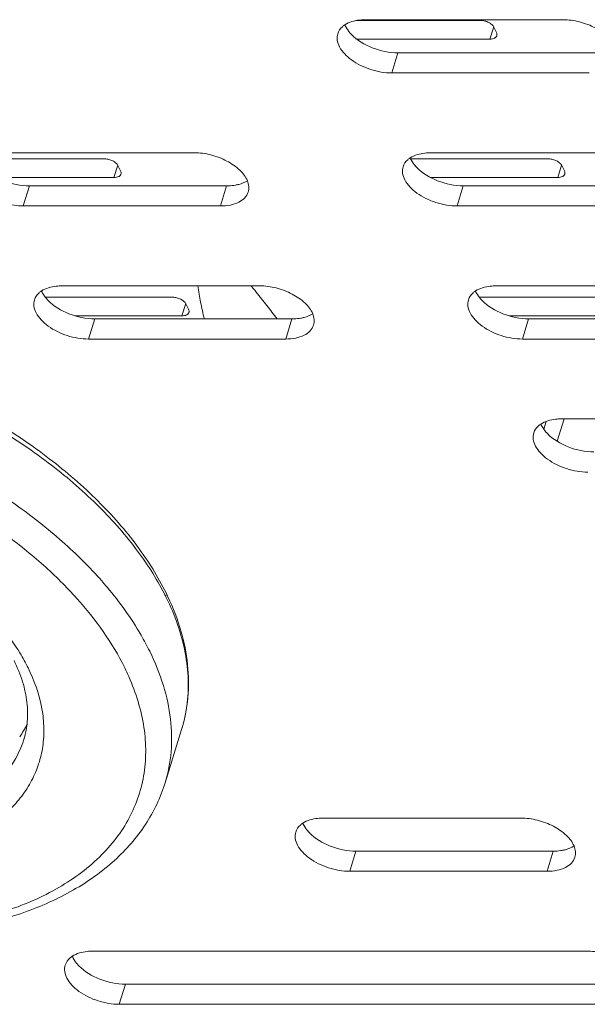
# Model space of a CAD drawing. Units: millimetres. Extents: x 3581 to 11913, y -7269 to -5751.
# Drawn here: x 4993 to 5019, y -6902 to -6856 of the extents above; entities that cross this region are included whole.
import ezdxf

# ---------------------------------------------------------------- set-up
doc = ezdxf.new("R2010")
doc.units = ezdxf.units.MM
doc.header["$LTSCALE"] = 30.734
doc.layers.add('AM_0', color=7, linetype='CONTINUOUS', lineweight=18)

# ---------------------------------------------------------------- blocks, each defined once
blk = doc.blocks.new('A$C1CE71099')
at = {"layer": 'AM_0'}
for p, q in [((561.525, 340.675), (555.722, 340.675)), ((565.361, 340.713), (556.151, 340.713)), ((561.952, 339.804), (562.13, 340.379)), ((562.26, 340.115), (562.138, 340.364)), ((555.741, 339.804), (561.952, 339.804)), ((557.371, 338.226), (557.661, 339.166)), ((557.661, 339.166), (566.872, 339.166)), ((557.371, 338.226), (566.582, 338.226)), ((548.149, 334.497), (538.938, 334.497)), ((568.412, 334.497), (559.201, 334.497)), ((538.14, 334.21), (543.974, 334.21)), ((564.698, 334.21), (558.255, 334.21)), ((544.401, 333.34), (544.579, 333.915)), ((544.587, 333.899), (544.709, 333.65)), ((565.125, 333.34), (565.302, 333.915)), ((565.433, 333.65), (565.311, 333.899)), ((544.401, 333.34), (538.919, 333.34)), ((559.182, 333.34), (565.125, 333.34)), ((540.158, 332.01), (540.449, 332.95)), ((540.449, 332.95), (549.659, 332.95)), ((549.369, 332.01), (549.659, 332.95)), ((560.421, 332.01), (560.712, 332.95)), ((560.712, 332.95), (569.922, 332.95)), ((540.158, 332.01), (549.369, 332.01)), ((560.421, 332.01), (569.632, 332.01)), ((551.199, 328.28), (541.988, 328.28)), ((571.462, 328.28), (562.252, 328.28)), ((541.194, 327.745), (547.146, 327.745)), ((567.87, 327.745), (561.458, 327.745)), ((547.573, 326.875), (547.751, 327.45)), ((547.759, 327.434), (547.881, 327.186)), ((547.573, 326.875), (542.582, 326.875)), ((543.208, 325.794), (543.499, 326.734)), ((543.499, 326.734), (552.71, 326.734)), ((552.419, 325.794), (552.71, 326.734)), ((562.846, 326.875), (568.297, 326.875)), ((563.472, 325.794), (563.762, 326.734)), ((563.762, 326.734), (572.973, 326.734)), ((543.208, 325.794), (552.419, 325.794)), ((563.472, 325.794), (572.682, 325.794)), ((565.092, 321.018), (565.415, 322.064)), ((574.513, 322.064), (565.302, 322.064)), ((564.47, 321.582), (564.583, 321.946)), ((547.558, 307.56), (546.784, 305.054)), ((563.401, 303.416), (554.19, 303.416)), ((555.41, 300.93), (555.701, 301.87)), ((555.701, 301.87), (564.911, 301.87)), ((564.621, 300.93), (564.911, 301.87)), ((555.41, 300.93), (564.621, 300.93)), ((566.451, 297.2), (543.424, 297.2)), ((544.645, 294.714), (544.935, 295.654)), ((544.935, 295.654), (567.962, 295.654)), ((544.645, 294.714), (567.671, 294.714))]:
    blk.add_line(p, q, dxfattribs=at)
for centre, radius, start, end in [((556.806, 341.31), 1.841, 221.1969, 223.0506), ((556.87, 341.369), 1.928, 223.0442, 224.0754), ((559.857, 335.094), 1.841, 221.1969, 223.0506), ((559.92, 335.153), 1.928, 223.0442, 224.0754), ((525.753, 307.603), 32.479, 39.2705, 39.5412), ((523.308, 305.604), 35.638, 38.8909, 39.271), ((542.644, 328.878), 1.841, 221.1969, 223.0506), ((542.707, 328.937), 1.928, 223.0442, 224.0754), ((562.907, 328.878), 1.841, 221.1969, 223.0506), ((562.971, 328.937), 1.928, 223.0442, 224.0754), ((565.958, 322.662), 1.841, 221.1969, 223.0506), ((566.021, 322.721), 1.928, 223.0442, 224.0754), ((530.266, 302.566), 18.062, 40.0952, 40.31), ((535.902, 308.347), 12.187, 26.1405, 27.0677), ((535.948, 308.596), 12.122, 25.1573, 26.1403), ((534.937, 305.532), 11.104, 23.854, 26.1537), ((540.94, 309.598), 6.925, 346.9245, 350.6729), ((540.866, 309.611), 7, 350.6699, 352.1072), ((535.997, 309.979), 4.863, 325.3399, 333.2351), ((541.011, 309.582), 6.853, 342.8362, 346.9214), ((554.845, 304.014), 1.841, 221.1969, 223.0506), ((554.909, 304.073), 1.928, 223.0442, 224.0754), ((544.08, 297.797), 1.841, 221.1969, 223.0506), ((544.143, 297.857), 1.928, 223.0442, 224.0754)]:
    blk.add_arc(centre, radius, start, end, dxfattribs=at)
for points, knots in [([(555.18, 340.472), (555.14, 340.446), (554.997, 340.339), (554.888, 340.184), (554.85, 340.06)], [0, 0, 0, 0, 0.270204, 1, 1, 1, 1]), ([(556.151, 340.713), (556.057, 340.713), (555.723, 340.695), (555.382, 340.604), (555.18, 340.472)], [0, 0, 0, 0, 0.28028, 1, 1, 1, 1]), ([(555.182, 340.471), (555.195, 340.439), (555.259, 340.305), (555.346, 340.183), (555.421, 340.098)], [0, 0, 0, 0, 0.234225, 1, 1, 1, 1]), ([(562.138, 340.364), (562.128, 340.385), (562.1, 340.428), (562.044, 340.486), (561.975, 340.539), (561.895, 340.586), (561.807, 340.624), (561.684, 340.662), (561.588, 340.675), (561.525, 340.675)], [0, 0, 0, 0, 0.100305, 0.211978, 0.333934, 0.463941, 0.599028, 0.735802, 1, 1, 1, 1]), ([(567.841, 339.408), (567.763, 339.596), (567.477, 339.959), (566.879, 340.363), (566.151, 340.639), (565.622, 340.713), (565.361, 340.713)], [0, 0, 0, 0, 0.208025, 0.459259, 0.732897, 1, 1, 1, 1]), ([(554.85, 340.06), (554.821, 339.964), (554.807, 339.745), (554.925, 339.418), (555.16, 339.102), (555.624, 338.702), (556.37, 338.344), (557.037, 338.226), (557.371, 338.226)], [0, 0, 0, 0, 0.086524, 0.183264, 0.295565, 0.423638, 0.710706, 1, 1, 1, 1]), ([(555.485, 340.028), (555.753, 339.751), (556.459, 339.334), (557.253, 339.166), (557.661, 339.166)], [0, 0, 0, 0, 0.485734, 1, 1, 1, 1]), ([(561.952, 339.804), (561.991, 339.804), (562.065, 339.81), (562.151, 339.837), (562.206, 339.87), (562.238, 339.899), (562.263, 339.931), (562.274, 339.955), (562.277, 339.967)], [0, 0, 0, 0, 0.303136, 0.568677, 0.687088, 0.79692, 0.900234, 1, 1, 1, 1]), ([(562.277, 339.967), (562.281, 339.979), (562.286, 340.003), (562.284, 340.054), (562.272, 340.091), (562.26, 340.115)], [0, 0, 0, 0, 0.234141, 0.475375, 1, 1, 1, 1]), ([(550.628, 333.192), (550.55, 333.379), (550.264, 333.743), (549.666, 334.147), (548.938, 334.423), (548.409, 334.497), (548.149, 334.497)], [0, 0, 0, 0, 0.208025, 0.459259, 0.732897, 1, 1, 1, 1]), ([(559.201, 334.497), (559.107, 334.497), (558.773, 334.479), (558.433, 334.388), (558.231, 334.256)], [0, 0, 0, 0, 0.28028, 1, 1, 1, 1]), ([(543.974, 334.21), (544.037, 334.21), (544.133, 334.197), (544.256, 334.159), (544.344, 334.121), (544.424, 334.074), (544.493, 334.021), (544.548, 333.963), (544.576, 333.921), (544.587, 333.899)], [0, 0, 0, 0, 0.264198, 0.400972, 0.536059, 0.666066, 0.788022, 0.899695, 1, 1, 1, 1]), ([(558.231, 334.256), (558.19, 334.23), (558.048, 334.123), (557.939, 333.968), (557.9, 333.844)], [0, 0, 0, 0, 0.270204, 1, 1, 1, 1]), ([(558.232, 334.254), (558.245, 334.222), (558.309, 334.089), (558.397, 333.967), (558.472, 333.882)], [0, 0, 0, 0, 0.234225, 1, 1, 1, 1]), ([(565.311, 333.899), (565.3, 333.921), (565.272, 333.963), (565.217, 334.021), (565.148, 334.074), (565.068, 334.121), (564.979, 334.159), (564.857, 334.197), (564.761, 334.21), (564.698, 334.21)], [0, 0, 0, 0, 0.100305, 0.211978, 0.333934, 0.463941, 0.599028, 0.735802, 1, 1, 1, 1]), ([(538.272, 333.812), (538.54, 333.535), (539.246, 333.118), (540.04, 332.95), (540.449, 332.95)], [0, 0, 0, 0, 0.485734, 1, 1, 1, 1]), ([(544.726, 333.503), (544.722, 333.49), (544.711, 333.466), (544.687, 333.434), (544.654, 333.405), (544.599, 333.373), (544.514, 333.346), (544.44, 333.34), (544.401, 333.34)], [0, 0, 0, 0, 0.099766, 0.20308, 0.312912, 0.431323, 0.696864, 1, 1, 1, 1]), ([(544.709, 333.65), (544.721, 333.627), (544.733, 333.589), (544.734, 333.538), (544.73, 333.514), (544.726, 333.503)], [0, 0, 0, 0, 0.524625, 0.765859, 1, 1, 1, 1]), ([(557.9, 333.844), (557.871, 333.748), (557.857, 333.529), (557.976, 333.202), (558.211, 332.886), (558.675, 332.486), (559.42, 332.128), (560.087, 332.01), (560.421, 332.01)], [0, 0, 0, 0, 0.086524, 0.183264, 0.295565, 0.423638, 0.710706, 1, 1, 1, 1]), ([(558.535, 333.812), (558.804, 333.535), (559.509, 333.118), (560.303, 332.95), (560.712, 332.95)], [0, 0, 0, 0, 0.485734, 1, 1, 1, 1]), ([(565.125, 333.34), (565.164, 333.34), (565.238, 333.346), (565.323, 333.373), (565.378, 333.405), (565.411, 333.434), (565.435, 333.466), (565.446, 333.49), (565.45, 333.503)], [0, 0, 0, 0, 0.303136, 0.568677, 0.687088, 0.79692, 0.900234, 1, 1, 1, 1]), ([(565.45, 333.503), (565.453, 333.514), (565.458, 333.538), (565.457, 333.589), (565.444, 333.627), (565.433, 333.65)], [0, 0, 0, 0, 0.234141, 0.475375, 1, 1, 1, 1]), ([(537.628, 333.469), (537.674, 333.269), (537.933, 332.86), (538.538, 332.409), (539.308, 332.095), (539.877, 332.01), (540.158, 332.01)], [0, 0, 0, 0, 0.199308, 0.448412, 0.726528, 1, 1, 1, 1]), ([(550.071, 332.984), (550.124, 332.994), (550.319, 333.036), (550.508, 333.111), (550.63, 333.19)], [0, 0, 0, 0, 0.271919, 1, 1, 1, 1]), ([(550.669, 332.663), (550.695, 332.745), (550.713, 332.929), (550.665, 333.106), (550.628, 333.192)], [0, 0, 0, 0, 0.478228, 1, 1, 1, 1]), ([(549.369, 332.01), (549.525, 332.01), (549.82, 332.035), (550.216, 332.159), (550.518, 332.366), (550.639, 332.563), (550.669, 332.663)], [0, 0, 0, 0, 0.303649, 0.569994, 0.797745, 1, 1, 1, 1]), ([(549.659, 332.95), (549.695, 332.95), (549.833, 332.953), (549.97, 332.967), (550.071, 332.984)], [0, 0, 0, 0, 0.25811, 1, 1, 1, 1]), ([(541.018, 328.04), (540.977, 328.014), (540.835, 327.907), (540.726, 327.752), (540.688, 327.628)], [0, 0, 0, 0, 0.270204, 1, 1, 1, 1]), ([(541.988, 328.28), (541.894, 328.28), (541.56, 328.263), (541.22, 328.172), (541.018, 328.04)], [0, 0, 0, 0, 0.28028, 1, 1, 1, 1]), ([(541.019, 328.038), (541.032, 328.006), (541.096, 327.872), (541.184, 327.751), (541.259, 327.665)], [0, 0, 0, 0, 0.234225, 1, 1, 1, 1]), ([(548.61, 326.734), (548.553, 326.992), (548.471, 327.378), (548.373, 327.894), (548.329, 328.152), (548.309, 328.28)], [0, 0, 0, 0, 0.502573, 0.75207, 1, 1, 1, 1]), ([(551.046, 327.978), (551.212, 327.773), (551.538, 327.36), (551.858, 326.943), (552.017, 326.734)], [0, 0, 0, 0, 0.502122, 1, 1, 1, 1]), ([(553.679, 326.976), (553.601, 327.163), (553.314, 327.527), (552.717, 327.931), (551.988, 328.207), (551.46, 328.28), (551.199, 328.28)], [0, 0, 0, 0, 0.208025, 0.459259, 0.732897, 1, 1, 1, 1]), ([(561.281, 328.04), (561.241, 328.014), (561.098, 327.907), (560.989, 327.752), (560.951, 327.628)], [0, 0, 0, 0, 0.270204, 1, 1, 1, 1]), ([(562.252, 328.28), (562.158, 328.28), (561.824, 328.263), (561.483, 328.172), (561.281, 328.04)], [0, 0, 0, 0, 0.28028, 1, 1, 1, 1]), ([(561.282, 328.038), (561.296, 328.006), (561.36, 327.872), (561.447, 327.751), (561.522, 327.665)], [0, 0, 0, 0, 0.234225, 1, 1, 1, 1]), ([(540.688, 327.628), (540.658, 327.532), (540.644, 327.313), (540.763, 326.986), (540.998, 326.67), (541.462, 326.27), (542.207, 325.911), (542.874, 325.794), (543.208, 325.794)], [0, 0, 0, 0, 0.086524, 0.183264, 0.295565, 0.423638, 0.710706, 1, 1, 1, 1]), ([(541.322, 327.596), (541.591, 327.319), (542.296, 326.902), (543.091, 326.734), (543.499, 326.734)], [0, 0, 0, 0, 0.485734, 1, 1, 1, 1]), ([(547.146, 327.745), (547.209, 327.745), (547.305, 327.732), (547.428, 327.695), (547.516, 327.656), (547.596, 327.61), (547.665, 327.556), (547.721, 327.499), (547.749, 327.456), (547.759, 327.434)], [0, 0, 0, 0, 0.264198, 0.400972, 0.536059, 0.666066, 0.788022, 0.899695, 1, 1, 1, 1]), ([(560.951, 327.628), (560.921, 327.532), (560.908, 327.313), (561.026, 326.986), (561.261, 326.67), (561.725, 326.27), (562.471, 325.911), (563.138, 325.794), (563.472, 325.794)], [0, 0, 0, 0, 0.086524, 0.183264, 0.295565, 0.423638, 0.710706, 1, 1, 1, 1]), ([(561.586, 327.596), (561.854, 327.319), (562.56, 326.902), (563.354, 326.734), (563.762, 326.734)], [0, 0, 0, 0, 0.485734, 1, 1, 1, 1]), ([(547.881, 327.186), (547.893, 327.162), (547.905, 327.124), (547.907, 327.073), (547.902, 327.049), (547.898, 327.038)], [0, 0, 0, 0, 0.524625, 0.765859, 1, 1, 1, 1]), ([(546.754, 313.892), (546.373, 314.638), (545.417, 316.12), (543.578, 318.17), (541.318, 320.099), (538.696, 321.857), (535.782, 323.398), (532.651, 324.683), (529.388, 325.676), (526.078, 326.352), (522.809, 326.693), (519.667, 326.689), (516.736, 326.341), (514.089, 325.656), (511.795, 324.647), (509.914, 323.334), (508.505, 321.74), (507.912, 320.501), (507.717, 319.872)], [0, 0, 0, 0, 0.054729, 0.114681, 0.179531, 0.24855, 0.320716, 0.394819, 0.469538, 0.543519, 0.615448, 0.684129, 0.748562, 0.808047, 0.862301, 0.9116, 0.956924, 1, 1, 1, 1]), ([(547.898, 327.038), (547.895, 327.026), (547.884, 327.001), (547.859, 326.969), (547.827, 326.941), (547.772, 326.908), (547.686, 326.881), (547.612, 326.875), (547.573, 326.875)], [0, 0, 0, 0, 0.099766, 0.20308, 0.312912, 0.431323, 0.696864, 1, 1, 1, 1]), ([(552.71, 326.734), (552.745, 326.734), (552.883, 326.737), (553.021, 326.751), (553.121, 326.768)], [0, 0, 0, 0, 0.25811, 1, 1, 1, 1]), ([(553.121, 326.768), (553.175, 326.778), (553.369, 326.819), (553.559, 326.895), (553.68, 326.974)], [0, 0, 0, 0, 0.271919, 1, 1, 1, 1]), ([(553.72, 326.447), (553.745, 326.529), (553.763, 326.713), (553.715, 326.89), (553.679, 326.976)], [0, 0, 0, 0, 0.478228, 1, 1, 1, 1]), ([(546.83, 313.936), (546.454, 314.703), (545.501, 316.225), (543.649, 318.325), (541.367, 320.291), (538.717, 322.077), (535.767, 323.637), (532.598, 324.93), (529.295, 325.921), (527.038, 326.367), (525.907, 326.532)], [0, 0, 0, 0, 0.101434, 0.212039, 0.331407, 0.458326, 0.590968, 0.727108, 0.864292, 1, 1, 1, 1]), ([(552.419, 325.794), (552.576, 325.794), (552.87, 325.819), (553.267, 325.943), (553.569, 326.15), (553.689, 326.347), (553.72, 326.447)], [0, 0, 0, 0, 0.303649, 0.569994, 0.797745, 1, 1, 1, 1]), ([(544.039, 314.25), (543.482, 314.907), (542.231, 316.186), (540.082, 317.921), (537.639, 319.506), (534.956, 320.906), (532.092, 322.089), (529.112, 323.03), (526.082, 323.707), (523.069, 324.106), (520.14, 324.217), (517.36, 324.037), (514.79, 323.571), (512.486, 322.827), (510.498, 321.817), (508.869, 320.559), (507.645, 319.073), (507.12, 317.941), (506.943, 317.365)], [0, 0, 0, 0, 0.060927, 0.126152, 0.194998, 0.266593, 0.339923, 0.413894, 0.487383, 0.559288, 0.628581, 0.694365, 0.755935, 0.812858, 0.865057, 0.912922, 0.957401, 1, 1, 1, 1]), ([(544.904, 310.426), (544.325, 311.606), (543.111, 313.296), (541.102, 315.284), (539.286, 316.745), (537.25, 318.094), (534.258, 319.731), (530.21, 321.349), (525.167, 322.534), (520.954, 322.851), (517.762, 322.65), (515.571, 322.287), (513.573, 321.717), (512.345, 321.183), (511.779, 320.88)], [0, 0, 0, 0, 0.105122, 0.163697, 0.225853, 0.291082, 0.358744, 0.498256, 0.63803, 0.771546, 0.834222, 0.893389, 0.948692, 1, 1, 1, 1]), ([(565.302, 322.064), (565.208, 322.064), (564.874, 322.047), (564.534, 321.956), (564.331, 321.824)], [0, 0, 0, 0, 0.28028, 1, 1, 1, 1]), ([(564.331, 321.824), (564.291, 321.798), (564.149, 321.691), (564.04, 321.536), (564.001, 321.412)], [0, 0, 0, 0, 0.270204, 1, 1, 1, 1]), ([(564.333, 321.822), (564.346, 321.79), (564.41, 321.656), (564.498, 321.535), (564.572, 321.449)], [0, 0, 0, 0, 0.234225, 1, 1, 1, 1]), ([(564.001, 321.412), (563.972, 321.316), (563.958, 321.097), (564.077, 320.77), (564.311, 320.454), (564.776, 320.054), (565.521, 319.695), (566.188, 319.578), (566.522, 319.578)], [0, 0, 0, 0, 0.086524, 0.183264, 0.295565, 0.423638, 0.710706, 1, 1, 1, 1]), ([(564.636, 321.38), (564.905, 321.103), (565.61, 320.685), (566.404, 320.518), (566.813, 320.518)], [0, 0, 0, 0, 0.485734, 1, 1, 1, 1]), ([(546.067, 311.209), (545.942, 311.465), (545.376, 312.521), (544.671, 313.5), (544.083, 314.198)], [0, 0, 0, 0, 0.237613, 1, 1, 1, 1]), ([(547.8, 308.65), (547.856, 309.053), (547.898, 309.887), (547.7, 311.623), (547.243, 312.899), (546.842, 313.716)], [0, 0, 0, 0, 0.234157, 0.4769, 1, 1, 1, 1]), ([(547.558, 307.56), (547.707, 308.04), (547.904, 309.045), (547.885, 310.607), (547.561, 312.201), (547.162, 313.235), (546.92, 313.749)], [0, 0, 0, 0, 0.236834, 0.4792, 0.732301, 1, 1, 1, 1]), ([(540.391, 310.426), (540.274, 310.665), (539.726, 311.663), (539.01, 312.562), (538.409, 313.193)], [0, 0, 0, 0, 0.234301, 1, 1, 1, 1]), ([(514.014, 311.209), (514.26, 310.708), (514.885, 309.709), (516.099, 308.326), (517.601, 307.022), (519.349, 305.832), (521.299, 304.785), (524.099, 303.62), (527.053, 302.852), (530.016, 302.531), (532.132, 302.525), (534.109, 302.753), (535.894, 303.209), (537.441, 303.883), (538.71, 304.764), (539.661, 305.834), (540.06, 306.668), (540.191, 307.091)], [0, 0, 0, 0, 0.054358, 0.113993, 0.178585, 0.247435, 0.319521, 0.393629, 0.542378, 0.614485, 0.683364, 0.747996, 0.807665, 0.86207, 0.91148, 0.956875, 1, 1, 1, 1]), ([(546.784, 305.054), (546.93, 305.525), (547.121, 306.519), (547.087, 308.069), (546.74, 309.66), (546.32, 310.694), (546.067, 311.209)], [0, 0, 0, 0, 0.233699, 0.474453, 0.728465, 1, 1, 1, 1]), ([(507.682, 310.769), (508.057, 310.005), (509, 308.493), (510.824, 306.409), (513.062, 304.463), (515.656, 302.697), (518.539, 301.152), (521.638, 299.866), (524.872, 298.871), (528.157, 298.194), (531.407, 297.853), (534.54, 297.858), (537.479, 298.213), (540.152, 298.914), (542.497, 299.957), (544.45, 301.338), (545.939, 303.04), (546.573, 304.372), (546.784, 305.054)], [0, 0, 0, 0, 0.055192, 0.11492, 0.179064, 0.24708, 0.318079, 0.390948, 0.464442, 0.537274, 0.608201, 0.676116, 0.74014, 0.799732, 0.8548, 0.905792, 0.953714, 1, 1, 1, 1]), ([(540.191, 307.091), (540.275, 307.362), (540.386, 307.939), (540.364, 308.851), (540.151, 309.814), (539.893, 310.448), (539.735, 310.769)], [0, 0, 0, 0, 0.224403, 0.460771, 0.71725, 1, 1, 1, 1]), ([(508.338, 310.426), (508.753, 309.582), (509.846, 307.902), (512.012, 305.625), (514.71, 303.528), (517.844, 301.686), (521.3, 300.165), (524.951, 299.02), (528.663, 298.294), (532.301, 298.014), (535.732, 298.189), (538.835, 298.815), (541.499, 299.875), (543.322, 301.135), (544.427, 302.326), (545.067, 303.278), (545.531, 304.299), (545.813, 305.379), (545.911, 306.507), (545.793, 308.092), (545.426, 309.267), (545.093, 310.022)], [0, 0, 0, 0, 0.057086, 0.120578, 0.189888, 0.263781, 0.340612, 0.418497, 0.495473, 0.569644, 0.639342, 0.703297, 0.760859, 0.812269, 0.836127, 0.85909, 0.881532, 0.90387, 0.926529, 0.949908, 1, 1, 1, 1]), ([(512.851, 310.426), (513.167, 309.783), (514.002, 308.504), (515.657, 306.773), (517.721, 305.182), (520.116, 303.789), (522.755, 302.644), (525.539, 301.791), (528.363, 301.261), (531.123, 301.074), (533.715, 301.238), (536.047, 301.749), (538.034, 302.59), (539.375, 303.581), (540.171, 304.509), (540.623, 305.248), (540.938, 306.039), (541.113, 306.873), (541.145, 307.74), (540.995, 308.958), (540.673, 309.852), (540.391, 310.426)], [0, 0, 0, 0, 0.057206, 0.120893, 0.190447, 0.264592, 0.341634, 0.419639, 0.496598, 0.570585, 0.639917, 0.703345, 0.760282, 0.811095, 0.834725, 0.857545, 0.879949, 0.902372, 0.925241, 0.948957, 1, 1, 1, 1]), ([(553.219, 303.176), (553.179, 303.149), (553.037, 303.043), (552.928, 302.887), (552.889, 302.763)], [0, 0, 0, 0, 0.270204, 1, 1, 1, 1]), ([(554.19, 303.416), (554.096, 303.416), (553.762, 303.399), (553.422, 303.308), (553.219, 303.176)], [0, 0, 0, 0, 0.28028, 1, 1, 1, 1]), ([(553.221, 303.174), (553.234, 303.142), (553.298, 303.008), (553.386, 302.886), (553.46, 302.801)], [0, 0, 0, 0, 0.234225, 1, 1, 1, 1]), ([(565.881, 302.112), (565.802, 302.299), (565.516, 302.663), (564.918, 303.067), (564.19, 303.343), (563.661, 303.416), (563.401, 303.416)], [0, 0, 0, 0, 0.208025, 0.459259, 0.732897, 1, 1, 1, 1]), ([(552.889, 302.763), (552.86, 302.668), (552.846, 302.448), (552.965, 302.121), (553.199, 301.806), (553.664, 301.405), (554.409, 301.047), (555.076, 300.93), (555.41, 300.93)], [0, 0, 0, 0, 0.086524, 0.183264, 0.295565, 0.423638, 0.710706, 1, 1, 1, 1]), ([(553.524, 302.732), (553.792, 302.455), (554.498, 302.037), (555.292, 301.87), (555.701, 301.87)], [0, 0, 0, 0, 0.485734, 1, 1, 1, 1]), ([(564.911, 301.87), (564.947, 301.87), (565.085, 301.872), (565.222, 301.886), (565.323, 301.904)], [0, 0, 0, 0, 0.25811, 1, 1, 1, 1]), ([(565.323, 301.904), (565.376, 301.913), (565.571, 301.955), (565.76, 302.031), (565.882, 302.11)], [0, 0, 0, 0, 0.271919, 1, 1, 1, 1]), ([(565.922, 301.582), (565.947, 301.664), (565.965, 301.848), (565.917, 302.025), (565.881, 302.112)], [0, 0, 0, 0, 0.478228, 1, 1, 1, 1]), ([(564.621, 300.93), (564.777, 300.93), (565.072, 300.955), (565.468, 301.079), (565.77, 301.286), (565.891, 301.483), (565.922, 301.582)], [0, 0, 0, 0, 0.303649, 0.569994, 0.797745, 1, 1, 1, 1]), ([(543.424, 297.2), (543.33, 297.2), (542.996, 297.183), (542.656, 297.092), (542.454, 296.96)], [0, 0, 0, 0, 0.28028, 1, 1, 1, 1]), ([(568.931, 295.896), (568.853, 296.083), (568.566, 296.447), (567.969, 296.851), (567.24, 297.127), (566.712, 297.2), (566.451, 297.2)], [0, 0, 0, 0, 0.208025, 0.459259, 0.732897, 1, 1, 1, 1]), ([(542.454, 296.96), (542.413, 296.933), (542.271, 296.827), (542.162, 296.671), (542.124, 296.547)], [0, 0, 0, 0, 0.270204, 1, 1, 1, 1]), ([(542.455, 296.958), (542.469, 296.926), (542.532, 296.792), (542.62, 296.67), (542.695, 296.585)], [0, 0, 0, 0, 0.234225, 1, 1, 1, 1]), ([(542.124, 296.547), (542.094, 296.452), (542.081, 296.232), (542.199, 295.905), (542.434, 295.589), (542.898, 295.189), (543.644, 294.831), (544.31, 294.714), (544.645, 294.714)], [0, 0, 0, 0, 0.086524, 0.183264, 0.295565, 0.423638, 0.710706, 1, 1, 1, 1]), ([(542.759, 296.516), (543.027, 296.239), (543.733, 295.821), (544.527, 295.654), (544.935, 295.654)], [0, 0, 0, 0, 0.485734, 1, 1, 1, 1])]:
    blk.add_open_spline(points, degree=3, knots=knots, dxfattribs=at)

msp = doc.modelspace()

# ---------------------------------------------------------------- block references
at = {"layer": 'AM_0'}
msp.add_blockref('A$C1CE71099', (4452.997, -7196.241), dxfattribs=at)

doc.saveas('drawing.dxf')
